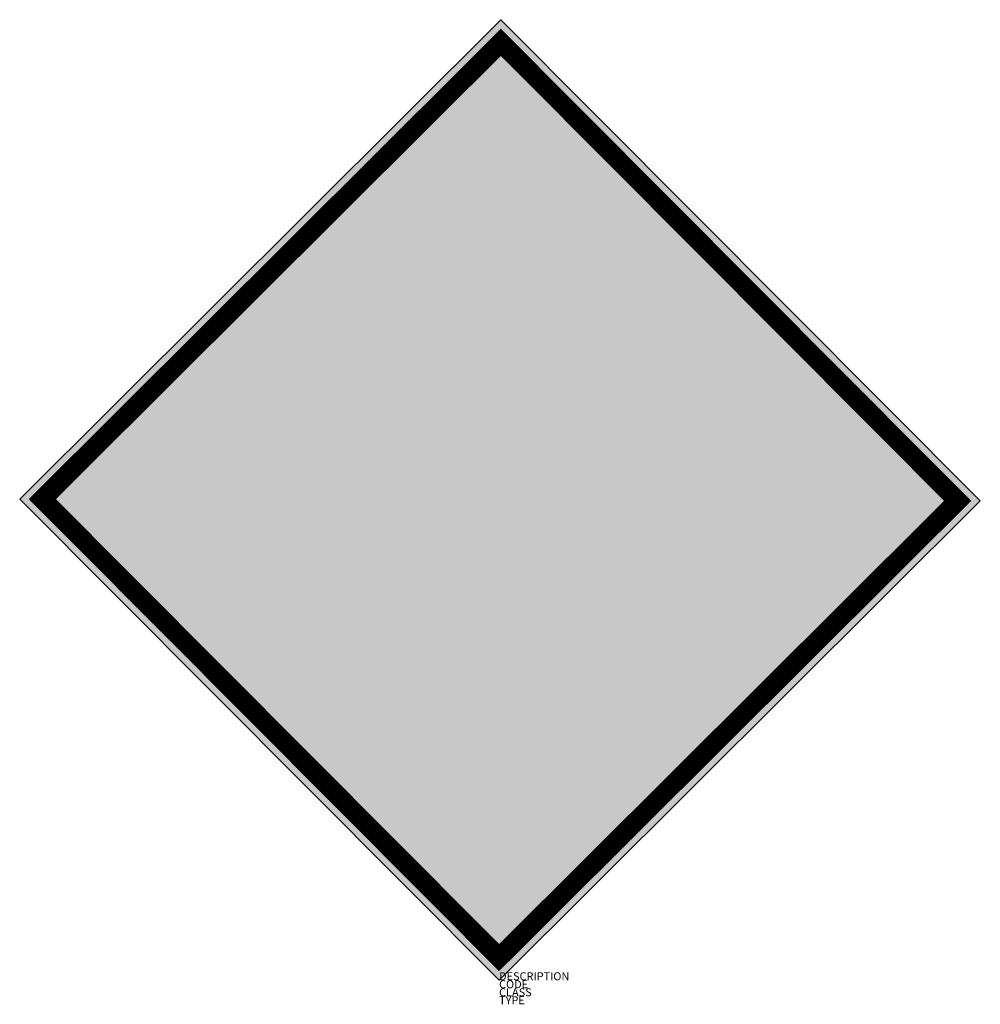
# Model space of a CAD drawing. Extents: x -1023 to 1375, y 425 to 2883.
import ezdxf

# ---------------------------------------------------------------- set-up
doc = ezdxf.new("R2010")
doc.units = 0
doc.layers.add('M_ALG_GRA_____$schwarz', color=250, linetype='Continuous')
doc.layers.add('M_ALG_SFF_____$blau', color=160, linetype='Continuous')
doc.layers.add('M_ALG_SFF_____$weiss', color=7, linetype='Continuous', true_color=0xffffff)
doc.styles.add('ISOCP_SHX', font='Isocp.shx')

msp = doc.modelspace()

# ---------------------------------------------------------------- hatches: boundary and pattern name
at = {"layer": 'M_ALG_SFF_____$blau'}
h = msp.add_hatch(color=256, dxfattribs=at)
h.dxf.hatch_style = 1
h.paths.add_polyline_path([(178.1, 2883.2), (-1023.4, 1686.2), (173.5, 484.6), (1375.1, 1681.6)])
h.paths.add_polyline_path([(178, 2826.6), (1318.5, 1681.7), (173.6, 541.2), (-966.9, 1686.1)], flags=16)
h.paths.add_polyline_path([(149.7, 2206.5), (170, 2212.6), (178.1, 2212.6), (190.3, 2218.7), (198.5, 2218.7), (210.7, 2226.8), (218.8, 2226.8), (231, 2232.9), (245.2, 2232.9), (259.4, 2239), (279.7, 2247.1), (291.9, 2247.1), (300.1, 2247.1), (312.3, 2253.2), (326.5, 2253.2), (346.8, 2253.2), (367.1, 2253.2), (387.4, 2253.2), (393.5, 2247.1), (401.7, 2247.1), (407.8, 2239), (413.9, 2232.9), (422, 2226.8), (422, 2218.7), (428.1, 2212.6), (422, 2239), (550, 2273.6), (564.2, 2279.7), (584.5, 2273.6), (596.7, 2267.5), (604.9, 2259.3), (611, 2253.2), (611, 2239), (617.1, 2232.9), (617.1, 2212.6), (611, 2206.5), (611, 2198.4), (604.9, 2192.3), (596.7, 2186.2), (584.5, 2178.1), (454.5, 2137.4), (448.4, 2151.6), (448.4, 2145.5), (448.4, 2137.4), (442.3, 2131.3), (442.3, 2117.1), (434.2, 2111), (428.1, 2104.9), (422, 2096.8), (413.9, 2090.7), (407.8, 2084.6), (393.5, 2076.5), (381.3, 2070.4), (367.1, 2064.3), (352.9, 2056.1), (340.7, 2050), (326.5, 2050), (320.4, 2043.9), (306.2, 2043.9), (300.1, 2035.8), (285.8, 2029.7), (271.6, 2029.7), (259.4, 2023.6), (251.3, 2023.6), (239.1, 2015.5), (224.9, 2015.5), (218.8, 2009.4), (204.6, 2009.4), (184.2, 2003.3), (163.9, 1995.2), (143.6, 1989.1), (123.3, 1983), (103, 1974.9), (82.6, 1968.8), (54.2, 1962.7), (33.9, 1954.5), (7.5, 1948.4), (-12.9, 1934.2), (-39.3, 1928.1), (-67.7, 1922), (-88.1, 1913.9), (-114.5, 1907.8), (-134.8, 1901.7), (-161.2, 1893.6), (-181.5, 1887.5), (-201.8, 1881.4), (-230.3, 1867.2), (-250.6, 1861.1), (-262.8, 1852.9), (-283.1, 1852.9), (-303.4, 1846.8), (-317.7, 1840.7), (-331.9, 1832.6), (-344.1, 1826.5), (-358.3, 1820.4), (-364.4, 1826.5), (-378.6, 1826.5), (-389, 1841.4), (-384.7, 1826.5), (-398.9, 1852.9), (-392.9, 1846.8), (-389, 1841.4), (-439.6, 2015.5), (-445.7, 2029.7), (-439.6, 2035.8), (-433.5, 2050), (-425.4, 2056.1), (-413.2, 2064.3), (-398.9, 2064.3), (-384.7, 2064.3), (-372.5, 2070.4), (-352.2, 2070.4), (-331.9, 2076.5), (-317.7, 2076.5), (-297.3, 2084.6), (-277, 2084.6), (-256.7, 2090.7), (-230.3, 2096.8), (-210, 2104.9), (-189.7, 2111), (-161.2, 2111), (-140.9, 2117.1), (-114.5, 2125.2), (-94.1, 2131.3), (-67.7, 2137.4), (-47.4, 2145.5), (-19, 2151.6), (1.4, 2157.7), (21.7, 2165.9), (42, 2172), (68.4, 2178.1), (88.7, 2186.2), (109.1, 2192.3), (123.3, 2192.3), (129.4, 2198.4), (143.6, 2198.4)], flags=0)
h.paths.add_polyline_path([(107.6, 673.3), (240.6, 673.3), (240.6, 830), (107.6, 830)], flags=8)
h = msp.add_hatch(color=256, dxfattribs=at)
h.dxf.hatch_style = 1
h.paths.add_polyline_path([(178, 2826.6), (-966.9, 1686.1), (173.6, 541.2), (1318.5, 1681.7)])
h.paths.add_polyline_path([(319.3, 1745.1, -0.246472), (216.5, 1738, 0.344222), (322.1, 1935.8, 0.030053), (267.1, 1890.1, 0.141294), (275.5, 2010.6, 0.139309), (220.5, 1955.7, 0.039974), (209.1, 2086.1, 0.413951), (164, 2118.2, -0.069922), (148.8, 1962.5, -0.20364), (120.5, 2009.8, 0.607909), (84.6, 1960.2, -0.190035), (91, 1890.5, 0.083503), (37.7, 1966.6, 0.234808), (38.8, 1836.5, 0.138792), (129.8, 1738, -0.341273), (-49.4, 1795.9, -0.087075), (-108.2, 1925, 0.114499), (-200.9, 2102.6, 0.022871), (-228.6, 2132.1, -0.22915), (-56.4, 2054, 0.317196), (-120.5, 2261.8, -0.363749), (-7, 2210.1, 0.344744), (-33.2, 2441.9, -0.308688), (103.5, 2391, 0.236792), (111.2, 2504.7, -0.33548), (146.8, 2643.7, 0.12623), (193.1, 2543.3, -0.218623), (244.9, 2343.3, 0.131579), (299.1, 2441.3, -0.242767), (364.8, 2286.8, 0.037148), (364.8, 2164.1, 0.290782), (419.6, 2292.3, -0.316965), (464.5, 2070.5, 0.300953), (519.4, 2123.7, -0.272651)], flags=16)
h.paths.add_polyline_path([(456.5, 1684.6), (456.5, 1635.8), (-109.2, 1635.8), (-109.2, 1684.6)], flags=16)
h.paths.add_polyline_path([(182.3, 2300.4, -0.334346), (153, 2364.1, 0.131016), (163.3, 2499.4, -0.276984), (167.6, 2527.2, -0.195069)], flags=0)
at = {"layer": 'M_ALG_SFF_____$weiss'}
h = msp.add_hatch(color=256, dxfattribs=at)
h.dxf.hatch_style = 1
h.paths.add_polyline_path([(299.1, 2441.3, -0.131579), (244.9, 2343.3, 0.218623), (193.1, 2543.3, -0.12623), (146.8, 2643.7, 0.33548), (111.2, 2504.7, -0.236792), (103.5, 2391, 0.308688), (-33.2, 2441.9, -0.344744), (-7, 2210.1, 0.363749), (-120.5, 2261.8, -0.317196), (-56.4, 2054, 0.22915), (-228.6, 2132.1, -0.022871), (-200.9, 2102.6, -0.114499), (-108.2, 1925, 0.087075), (-49.4, 1795.9, 0.341273), (129.8, 1738, -0.138792), (38.8, 1836.5, -0.234808), (37.7, 1966.6, -0.083503), (91, 1890.5, 0.190035), (84.6, 1960.2, -0.607909), (120.5, 2009.8, 0.20364), (148.8, 1962.5, 0.069922), (164, 2118.2, -0.413951), (209.1, 2086.1, -0.039974), (220.5, 1955.7, -0.139309), (275.5, 2010.6, -0.141294), (267.1, 1890.1, -0.030053), (322.1, 1935.8, -0.344222), (216.5, 1738, 0.246472), (319.3, 1745.1, 0.272651), (519.4, 2123.7, -0.300953), (464.5, 2070.5, 0.316965), (419.6, 2292.3, -0.290782), (364.8, 2164.1, -0.037148), (364.8, 2286.8, 0.242767)])
msp.add_hatch(color=256, dxfattribs=at).paths.add_polyline_path([(-109.2, 1684.6), (456.5, 1684.6), (456.5, 1635.8), (-109.2, 1635.8)])

# ---------------------------------------------------------------- linework, layer by layer
at = {"layer": 'M_ALG_GRA_____$schwarz'}
msp.add_lwpolyline([(178.1, 2883.2), (-1023.4, 1686.2), (173.5, 484.6), (1375.1, 1681.6)], close=True, dxfattribs=at)
at = {"layer": 'M_ALG_GRA_____$schwarz', "const_width": 48}
msp.add_lwpolyline([(178, 2826.6), (1318.5, 1681.7), (173.6, 541.2), (-966.9, 1686.1)], close=True, dxfattribs=at)

# ---------------------------------------------------------------- texts
at = {"style": 'ISOCP_SHX', "flags": 3}
for tag, p, s in [('DESCRIPTION', (173.5, 484.6), ''), ('CODE', (173.5, 464.6), ''), ('TYPE', (173.5, 424.6), ''), ('CLASS', (173.5, 444.6), 'fire protection')]:
    msp.add_attdef(tag, p, s, height=20, dxfattribs=at)

doc.saveas('drawing.dxf')
